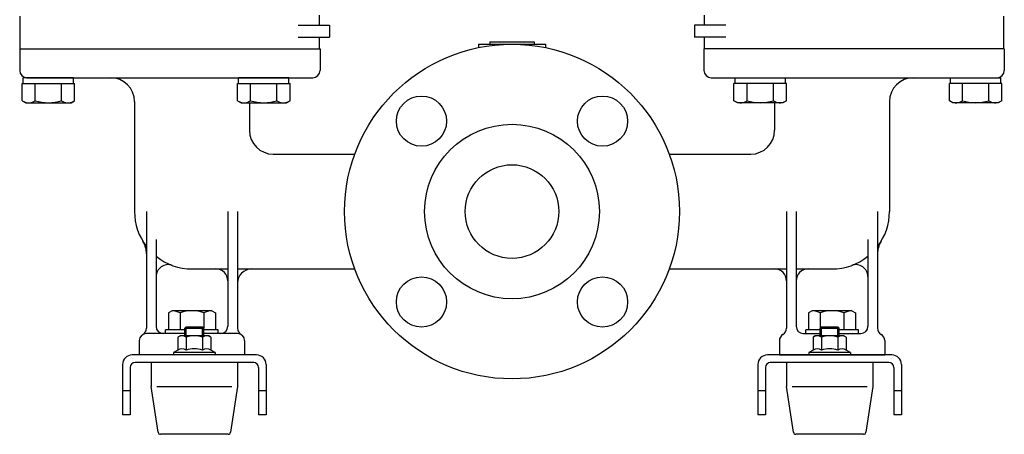
# Model space of a CAD drawing. Extents: x -206 to 805, y -338 to 740.
# Drawn here: x -206 to 206, y -338 to -165 of the extents above; entities that cross this region are included whole.
import ezdxf

# ---------------------------------------------------------------- set-up
doc = ezdxf.new("R2010")
doc.units = 0
doc.header["$LTSCALE"] = 7
doc.layers.add('DRAW2', color=4, linetype='CONTINUOUS')
doc.layers.add('DRAW3', color=1, linetype='CONTINUOUS')

msp = doc.modelspace()

# ---------------------------------------------------------------- linework, layer by layer
at = {"layer": 'DRAW2'}
for p, q in [((-205.5, -177), (-205.5, -163.2)), ((-80.48, -167), (-80.48, -162.87)), ((80.48, -167), (80.48, -162.87)), ((205.5, -177), (205.5, -163.2)), ((-89.39, -167), (-76.27, -167)), ((-76.27, -167), (-76.27, -172)), ((76.27, -167), (76.27, -172)), ((89.39, -167), (76.27, -167)), ((-89.39, -172), (-76.27, -172)), ((-80.48, -177), (-80.48, -172)), ((89.39, -172), (76.27, -172)), ((80.48, -177), (80.48, -172)), ((-14, -175), (-14, -176.41)), ((-14, -175), (14, -175)), ((-9.31, -174), (-9.31, -175)), ((-9.31, -174), (9.31, -174)), ((9.31, -174), (9.31, -175)), ((14, -175), (14, -176.41)), ((-205.75, -177), (-80.24, -177)), ((-205.75, -177), (-205.75, -186)), ((-80.24, -177), (-80.24, -186)), ((205.75, -177), (80.24, -177)), ((80.24, -177), (80.24, -186)), ((205.75, -177), (205.75, -186)), ((-183.25, -189), (-204.25, -189)), ((-204.25, -191.5), (-204.25, -189)), ((-202.75, -189), (-83.24, -189)), ((-183.25, -191.5), (-183.25, -189)), ((-93.25, -189), (-114.25, -189)), ((-114.25, -191.5), (-114.25, -189)), ((-93.25, -191.5), (-93.25, -189)), ((83.24, -189), (202.75, -189)), ((93.25, -189), (114.25, -189)), ((93.25, -191.5), (93.25, -189)), ((114.25, -191.5), (114.25, -189)), ((183.25, -189), (204.25, -189)), ((183.25, -191.5), (183.25, -189)), ((204.25, -191.5), (204.25, -189)), ((-204.72, -191.5), (-182.78, -191.5)), ((-204.72, -198.65), (-204.72, -191.5)), ((-199.23, -198.65), (-199.23, -191.5)), ((-188.27, -198.65), (-188.27, -191.5)), ((-182.78, -198.65), (-182.78, -191.5)), ((-114.72, -191.5), (-92.78, -191.5)), ((-114.72, -198.65), (-114.72, -191.5)), ((-109.23, -198.65), (-109.23, -191.5)), ((-98.27, -198.65), (-98.27, -191.5)), ((-92.78, -198.65), (-92.78, -191.5)), ((114.72, -191.5), (92.78, -191.5)), ((92.78, -198.65), (92.78, -191.5)), ((98.27, -198.65), (98.27, -191.5)), ((109.23, -198.65), (109.23, -191.5)), ((114.72, -198.65), (114.72, -191.5)), ((204.72, -191.5), (182.78, -191.5)), ((182.78, -198.65), (182.78, -191.5)), ((188.27, -198.65), (188.27, -191.5)), ((199.23, -198.65), (199.23, -191.5)), ((204.72, -198.65), (204.72, -191.5)), ((-204.72, -198.65), (-203.25, -199.5)), ((-203.25, -199.5), (-184.25, -199.5)), ((-184.25, -199.5), (-182.78, -198.65)), ((-157.75, -199), (-157.75, -245)), ((-114.72, -198.65), (-113.25, -199.5)), ((-113.25, -199.5), (-94.25, -199.5)), ((-109.75, -199.5), (-109.75, -211)), ((-94.25, -199.5), (-92.78, -198.65)), ((94.25, -199.5), (92.78, -198.65)), ((113.25, -199.5), (94.25, -199.5)), ((109.75, -199.5), (109.75, -211)), ((114.72, -198.65), (113.25, -199.5)), ((157.75, -199), (157.75, -245)), ((184.25, -199.5), (182.78, -198.65)), ((203.25, -199.5), (184.25, -199.5)), ((204.72, -198.65), (203.25, -199.5)), ((-99.75, -221), (-65.76, -221)), ((65.76, -221), (99.75, -221)), ((-152.75, -245), (-152.75, -293.8)), ((-118.75, -245), (-118.75, -293)), ((-114.75, -245), (-114.75, -293.8)), ((114.75, -245), (114.75, -293.8)), ((118.75, -245), (118.75, -293)), ((152.75, -245), (152.75, -293.8)), ((-148.75, -256.66), (-148.75, -293)), ((148.75, -256.66), (148.75, -293)), ((-133.75, -269), (-118.75, -269)), ((-114.75, -269), (-65.76, -269)), ((65.76, -269), (114.75, -269)), ((118.75, -269), (133.75, -269)), ((-142, -286.5), (-143.56, -287.4)), ((-143.56, -287.4), (-143.56, -294.5)), ((-125.5, -286.5), (-142, -286.5)), ((-138.66, -287.4), (-138.66, -294.5)), ((-128.84, -287.4), (-128.84, -293.73)), ((-125.5, -286.5), (-123.94, -287.4)), ((-123.94, -287.4), (-123.94, -294.5)), ((125.5, -286.5), (123.94, -287.4)), ((123.94, -287.4), (123.94, -294.5)), ((142, -286.5), (125.5, -286.5)), ((128.84, -287.4), (128.84, -293.73)), ((138.66, -287.4), (138.66, -294.5)), ((142, -286.5), (143.56, -287.4)), ((143.56, -287.4), (143.56, -294.5)), ((-136.75, -296), (-152.75, -296)), ((-136.75, -294.5), (-144.75, -294.5)), ((-144.75, -296), (-144.75, -294.5)), ((-136.75, -293.83), (-136.12, -293.2)), ((-136.75, -297), (-136.75, -293.83)), ((-136.75, -293.83), (-128.75, -293.83)), ((-136.12, -293.2), (-129.37, -293.2)), ((-128.75, -293.83), (-129.37, -293.2)), ((-128.75, -297), (-128.75, -293.83)), ((-122.75, -294.5), (-128.75, -294.5)), ((-114.75, -296), (-128.75, -296)), ((-122.75, -296), (-122.75, -294.5)), ((121.75, -296), (128.75, -296)), ((128.75, -294.5), (122.75, -294.5)), ((122.75, -296), (122.75, -294.5)), ((128.75, -293.83), (129.37, -293.2)), ((128.75, -293.83), (136.75, -293.83)), ((128.75, -297), (128.75, -293.83)), ((129.37, -293.2), (136.12, -293.2)), ((136.75, -293.83), (136.12, -293.2)), ((136.75, -297), (136.75, -293.83)), ((144.75, -294.5), (136.75, -294.5)), ((136.75, -296), (145.75, -296)), ((144.75, -296), (144.75, -294.5)), ((-155.75, -299), (-155.75, -305)), ((-138.75, -297), (-139.68, -297.54)), ((-139.68, -297.54), (-139.68, -302.95)), ((-126.75, -297), (-138.75, -297)), ((-136.21, -297.54), (-136.21, -302.95)), ((-129.29, -297.54), (-129.29, -302.95)), ((-125.82, -297.54), (-126.75, -297)), ((-125.82, -297.54), (-125.82, -302.95)), ((-111.75, -299), (-111.75, -305)), ((111.75, -299), (111.75, -305)), ((126.75, -297), (125.82, -297.54)), ((125.82, -297.54), (125.82, -302.95)), ((138.75, -297), (126.75, -297)), ((129.29, -297.54), (129.29, -302.95)), ((136.21, -297.54), (136.21, -302.95)), ((139.68, -297.54), (138.75, -297)), ((139.68, -297.54), (139.68, -302.95)), ((155.75, -299), (155.75, -305)), ((-139.68, -302.95), (-141.5, -304)), ((-124, -304), (-141.5, -304)), ((-141.5, -304), (-141.5, -304.5)), ((-124, -304), (-125.82, -302.95)), ((-124, -304), (-124, -304.5)), ((125.82, -302.95), (124, -304)), ((141.5, -304), (124, -304)), ((124, -304), (124, -304.5)), ((141.5, -304), (139.68, -302.95)), ((141.5, -304), (141.5, -304.5)), ((-106.75, -305), (-158.75, -305)), ((-107.95, -308.2), (-157.55, -308.2)), ((-111.75, -305), (-155.75, -305)), ((-150.75, -308.2), (-150.75, -318.2)), ((-114.75, -308.2), (-114.75, -318.2)), ((158.75, -305), (106.75, -305)), ((157.55, -308.2), (107.95, -308.2)), ((111.75, -305), (155.75, -305)), ((114.75, -308.2), (114.75, -318.2)), ((150.75, -308.2), (150.75, -318.2)), ((-162.75, -309), (-162.75, -330)), ((-159.55, -310.2), (-159.55, -330)), ((-105.95, -310.2), (-105.95, -330)), ((-102.75, -309), (-102.75, -330)), ((102.75, -309), (102.75, -330)), ((105.95, -310.2), (105.95, -330)), ((159.55, -310.2), (159.55, -330)), ((162.75, -309), (162.75, -330)), ((-159.55, -320), (-162.75, -320)), ((-159.55, -320), (-162.75, -320)), ((-147.88, -337.35), (-150.75, -318.2)), ((-148.43, -318.2), (-117.07, -318.2)), ((-114.75, -318.2), (-117.62, -337.35)), ((-102.75, -320), (-105.95, -320)), ((-102.75, -320), (-105.95, -320)), ((105.95, -320), (102.75, -320)), ((105.95, -320), (102.75, -320)), ((117.62, -337.35), (114.75, -318.2)), ((117.07, -318.2), (148.43, -318.2)), ((150.75, -318.2), (147.88, -337.35)), ((162.75, -320), (159.55, -320)), ((162.75, -320), (159.55, -320)), ((-159.55, -330), (-162.75, -330)), ((-102.75, -330), (-105.95, -330)), ((105.95, -330), (102.75, -330)), ((162.75, -330), (159.55, -330)), ((-118.61, -338.2), (-146.89, -338.2)), ((146.89, -338.2), (118.61, -338.2))]:
    msp.add_line(p, q, dxfattribs=at)
for centre, radius in [((0, -245), 70), ((-37.83, -207.17), 10.5), ((37.83, -207.17), 10.5), ((0, -245), 36.5), ((0, -245), 19.58), ((-37.83, -282.83), 10.5), ((37.83, -282.83), 10.5)]:
    msp.add_circle(centre, radius, dxfattribs=at)
for centre, radius, start, end in [((-202.75, -186), 3, 180, 270), ((-167.75, -199), 10, 0, 90), ((-83.24, -186), 3, 270, 0), ((83.24, -186), 3, 180, 270), ((167.75, -199), 10, 90, 180), ((202.75, -186), 3, 270, 0), ((-201.98, -194.64), 4.86, 244.3823, 304.3838), ((-193.75, -181.35), 18.15, 252.4122, 287.5877), ((-185.52, -194.64), 4.86, 235.6156, 295.6154), ((-111.98, -194.64), 4.86, 244.3823, 304.3838), ((-103.75, -181.35), 18.15, 252.4122, 287.5877), ((-95.52, -194.64), 4.86, 235.6156, 295.6154), ((95.52, -194.64), 4.86, 244.3846, 304.3844), ((103.75, -181.35), 18.15, 252.4123, 287.5878), ((111.98, -194.64), 4.86, 235.6162, 295.6177), ((185.52, -194.64), 4.86, 244.3846, 304.3844), ((193.75, -181.35), 18.15, 252.4123, 287.5878), ((201.98, -194.64), 4.86, 235.6162, 295.6177), ((-99.75, -211), 10, 180, 270), ((99.75, -211), 10, 270, 0), ((-133.75, -245), 24, 180, 217.6585), ((133.75, -245), 24, 322.3415, 0), ((-162.75, -262.75), 10, 0, 31.467), ((162.75, -262.75), 10, 148.533, 180), ((-133.75, -245), 24, 231.3178, 270), ((-143.75, -272.22), 5, 69.8287, 180), ((133.75, -245), 24, 270, 308.6822), ((143.75, -272.22), 5, 0, 110.1713), ((-123.75, -274), 5, 0, 90), ((-108.75, -275), 6, 90, 180), ((109.75, -274), 5, 0, 90), ((123.75, -274), 5, 90, 180), ((-142.61, -295.38), 8.9, 63.6576, 86.0898), ((-133.75, -300.28), 13.78, 69.1359, 110.8641), ((-124.89, -295.38), 8.9, 93.9102, 116.3424), ((124.89, -295.38), 8.9, 63.6576, 86.0898), ((133.75, -300.28), 13.78, 69.1359, 110.8641), ((142.61, -295.38), 8.9, 93.9102, 116.3424), ((-152.75, -299), 3, 90, 180), ((-155.75, -293.8), 3, 300, 0), ((-145.75, -293), 3, 180, 270), ((-121.75, -293), 3, 270, 0), ((-111.75, -293.8), 3, 180, 240), ((-114.75, -299), 3, 0, 90), ((111.75, -293.8), 3, 300, 0), ((121.75, -293), 3, 180, 270), ((145.75, -293), 3, 270, 0), ((155.75, -293.8), 3, 180, 240), ((-137.95, -300.07), 3.07, 55.6156, 124.3844), ((-132.75, -308.46), 11.46, 72.412, 107.588), ((-127.55, -300.07), 3.07, 55.6156, 124.3844), ((114.75, -299), 3, 120, 180), ((127.55, -300.07), 3.07, 55.6156, 124.3844), ((132.75, -308.46), 11.46, 72.412, 107.588), ((137.95, -300.07), 3.07, 55.6156, 124.3844), ((152.75, -299), 3, 0, 60), ((-141, -304.5), 0.5, 180, 270), ((-137.95, -305.48), 3.07, 55.6156, 124.3844), ((-132.75, -313.88), 11.46, 72.412, 107.588), ((-127.55, -305.48), 3.07, 55.6156, 124.3844), ((-124.5, -304.5), 0.5, 270, 0), ((124.5, -304.5), 0.5, 180, 270), ((127.55, -305.48), 3.07, 55.6156, 124.3844), ((132.75, -313.88), 11.46, 72.412, 107.588), ((137.95, -305.48), 3.07, 55.6156, 124.3844), ((141, -304.5), 0.5, 270, 0), ((-158.75, -309), 4, 90, 180), ((-157.55, -310.2), 2, 90, 180), ((-107.95, -310.2), 2, 0, 90), ((-106.75, -309), 4, 0, 90), ((106.75, -309), 4, 90, 180), ((107.95, -310.2), 2, 90, 180), ((157.55, -310.2), 2, 0, 90), ((158.75, -309), 4, 0, 90), ((-146.89, -337.2), 1, 188.5308, 270), ((-118.61, -337.2), 1, 270, 351.4692), ((118.61, -337.2), 1, 188.5308, 270), ((146.89, -337.2), 1, 270, 351.4692)]:
    msp.add_arc(centre, radius, start, end, dxfattribs=at)
at = {"layer": 'DRAW3'}
for p, q in [((-136.12, -297), (-136.12, -293.2)), ((-129.37, -297), (-129.37, -293.2)), ((129.37, -297), (129.37, -293.2)), ((136.12, -297), (136.12, -293.2))]:
    msp.add_line(p, q, dxfattribs=at)

doc.saveas('drawing.dxf')
